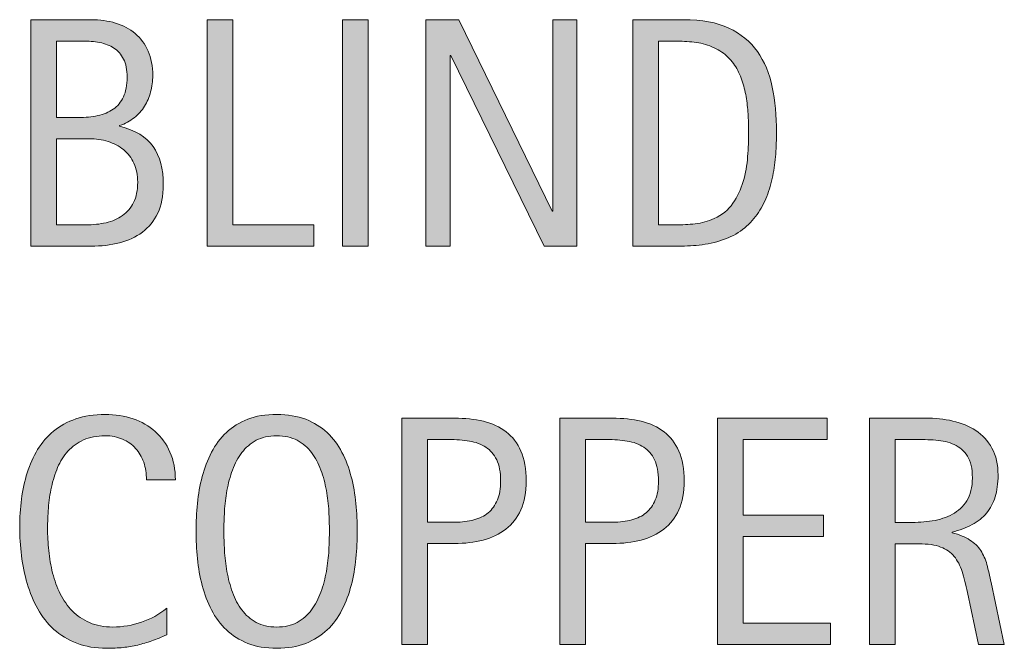
# Model space of a CAD drawing. Units: inches. Extents: x 125 to 667, y 0 to 612.
# Drawn here: x 458 to 480, y 301 to 314 of the extents above; entities that cross this region are included whole.
import ezdxf

# ---------------------------------------------------------------- set-up
doc = ezdxf.new("R2010")
doc.units = ezdxf.units.IN
doc.header["$MEASUREMENT"] = 0
doc.layers.add('CDATEXT', color=7, linetype='Continuous')

# ---------------------------------------------------------------- blocks, each defined once
blk = doc.blocks.new('block 596')
at = {"layer": 'CDATEXT'}
h = blk.add_hatch(color=250, dxfattribs=at)
h.dxf.hatch_style = 2
edge = h.paths.add_edge_path()
edge.add_spline(control_points=[(460.707, 304.265), (460.707, 304.404), (460.687, 304.533), (460.646, 304.652), (460.604, 304.771), (460.544, 304.873), (460.467, 304.959), (460.389, 305.045), (460.293, 305.113), (460.18, 305.162), (460.066, 305.212), (459.938, 305.236), (459.794, 305.236), (459.61, 305.236), (459.452, 305.206), (459.318, 305.145), (459.186, 305.083), (459.071, 305.001), (458.977, 304.897), (458.883, 304.793), (458.807, 304.673), (458.749, 304.536), (458.691, 304.399), (458.646, 304.256), (458.612, 304.104), (458.579, 303.951), (458.558, 303.797), (458.545, 303.641), (458.533, 303.483), (458.527, 303.335), (458.527, 303.193), (458.527, 303.037), (458.536, 302.875), (458.553, 302.707), (458.569, 302.538), (458.598, 302.373), (458.639, 302.212), (458.681, 302.051), (458.736, 301.897), (458.807, 301.754), (458.878, 301.61), (458.966, 301.484), (459.072, 301.376), (459.179, 301.268), (459.306, 301.182), (459.452, 301.118), (459.6, 301.054), (459.771, 301.022), (459.967, 301.022), (460.187, 301.022), (460.397, 301.058), (460.599, 301.128), (460.8, 301.197), (460.986, 301.3), (461.156, 301.436), (461.156, 301.436), (461.156, 300.85), (461.156, 300.85), (461.04, 300.8), (460.931, 300.756), (460.825, 300.719), (460.721, 300.681), (460.616, 300.649), (460.513, 300.625), (460.409, 300.601), (460.302, 300.582), (460.191, 300.57), (460.081, 300.559), (459.961, 300.553), (459.831, 300.553), (459.581, 300.553), (459.36, 300.59), (459.169, 300.664), (458.977, 300.738), (458.81, 300.839), (458.667, 300.968), (458.524, 301.096), (458.406, 301.247), (458.311, 301.422), (458.215, 301.596), (458.138, 301.782), (458.079, 301.979), (458.021, 302.178), (457.978, 302.383), (457.952, 302.595), (457.926, 302.807), (457.913, 303.016), (457.913, 303.223), (457.913, 303.431), (457.926, 303.636), (457.952, 303.84), (457.978, 304.043), (458.021, 304.237), (458.079, 304.421), (458.138, 304.604), (458.215, 304.774), (458.309, 304.931), (458.402, 305.088), (458.52, 305.224), (458.66, 305.339), (458.8, 305.454), (458.964, 305.544), (459.151, 305.609), (459.338, 305.674), (459.553, 305.706), (459.796, 305.706), (460.018, 305.706), (460.222, 305.675), (460.41, 305.611), (460.599, 305.547), (460.762, 305.454), (460.899, 305.33), (461.037, 305.206), (461.146, 305.055), (461.225, 304.876), (461.304, 304.697), (461.343, 304.493), (461.343, 304.265), (461.343, 304.265), (460.707, 304.265), (460.707, 304.265)], knot_values=[0, 0, 0, 0, 1, 1, 1, 2, 2, 2, 3, 3, 3, 4, 4, 4, 5, 5, 5, 6, 6, 6, 7, 7, 7, 8, 8, 8, 9, 9, 9, 10, 10, 10, 11, 11, 11, 12, 12, 12, 13, 13, 13, 14, 14, 14, 15, 15, 15, 16, 16, 16, 17, 17, 17, 18, 18, 18, 19, 19, 19, 20, 20, 20, 21, 21, 21, 22, 22, 22, 23, 23, 23, 24, 24, 24, 25, 25, 25, 26, 26, 26, 27, 27, 27, 28, 28, 28, 29, 29, 29, 30, 30, 30, 31, 31, 31, 32, 32, 32, 33, 33, 33, 34, 34, 34, 35, 35, 35, 36, 36, 36, 37, 37, 37, 38, 38, 38, 39, 39, 39, 40, 40, 40, 40], degree=3, periodic=1)
h = blk.add_hatch(color=250, dxfattribs=at)
h.dxf.hatch_style = 2
edge = h.paths.add_edge_path()
edge.add_spline(control_points=[(465.353, 303.139), (465.353, 302.94), (465.343, 302.739), (465.322, 302.534), (465.303, 302.329), (465.268, 302.132), (465.218, 301.94), (465.169, 301.75), (465.101, 301.57), (465.015, 301.4), (464.929, 301.23), (464.82, 301.084), (464.688, 300.959), (464.557, 300.834), (464.399, 300.735), (464.217, 300.662), (464.034, 300.589), (463.821, 300.553), (463.579, 300.553), (463.334, 300.553), (463.12, 300.589), (462.938, 300.662), (462.756, 300.735), (462.599, 300.834), (462.467, 300.959), (462.335, 301.084), (462.226, 301.23), (462.14, 301.398), (462.054, 301.567), (461.985, 301.746), (461.935, 301.938), (461.884, 302.128), (461.849, 302.326), (461.829, 302.53), (461.809, 302.735), (461.799, 302.938), (461.799, 303.139), (461.799, 303.339), (461.809, 303.541), (461.829, 303.746), (461.849, 303.951), (461.884, 304.147), (461.935, 304.338), (461.985, 304.527), (462.054, 304.705), (462.14, 304.873), (462.226, 305.04), (462.335, 305.186), (462.467, 305.309), (462.599, 305.433), (462.756, 305.529), (462.938, 305.601), (463.12, 305.671), (463.334, 305.706), (463.579, 305.706), (463.821, 305.706), (464.034, 305.67), (464.217, 305.599), (464.399, 305.526), (464.557, 305.429), (464.688, 305.306), (464.82, 305.182), (464.929, 305.036), (465.015, 304.869), (465.101, 304.702), (465.169, 304.523), (465.218, 304.334), (465.268, 304.145), (465.303, 303.947), (465.322, 303.742), (465.343, 303.537), (465.353, 303.336), (465.353, 303.139)], knot_values=[0, 0, 0, 0, 1, 1, 1, 2, 2, 2, 3, 3, 3, 4, 4, 4, 5, 5, 5, 6, 6, 6, 7, 7, 7, 8, 8, 8, 9, 9, 9, 10, 10, 10, 11, 11, 11, 12, 12, 12, 13, 13, 13, 14, 14, 14, 15, 15, 15, 16, 16, 16, 17, 17, 17, 18, 18, 18, 19, 19, 19, 20, 20, 20, 21, 21, 21, 22, 22, 22, 23, 23, 23, 24, 24, 24, 24], degree=3, periodic=1)
edge = h.paths.add_edge_path()
edge.add_spline(control_points=[(464.737, 303.144), (464.737, 303.273), (464.733, 303.415), (464.726, 303.569), (464.717, 303.724), (464.699, 303.878), (464.671, 304.032), (464.643, 304.188), (464.603, 304.337), (464.55, 304.481), (464.498, 304.627), (464.43, 304.755), (464.345, 304.867), (464.26, 304.979), (464.154, 305.068), (464.028, 305.136), (463.902, 305.203), (463.752, 305.236), (463.577, 305.236), (463.402, 305.236), (463.252, 305.203), (463.126, 305.136), (463, 305.068), (462.894, 304.979), (462.808, 304.867), (462.722, 304.755), (462.652, 304.627), (462.601, 304.481), (462.549, 304.337), (462.509, 304.188), (462.48, 304.032), (462.452, 303.878), (462.434, 303.724), (462.426, 303.569), (462.418, 303.415), (462.413, 303.273), (462.413, 303.144), (462.413, 303.012), (462.418, 302.868), (462.426, 302.712), (462.434, 302.557), (462.452, 302.4), (462.48, 302.244), (462.509, 302.087), (462.549, 301.935), (462.601, 301.788), (462.652, 301.641), (462.722, 301.51), (462.808, 301.397), (462.894, 301.284), (463, 301.193), (463.126, 301.125), (463.252, 301.057), (463.402, 301.022), (463.577, 301.022), (463.752, 301.022), (463.902, 301.057), (464.028, 301.125), (464.154, 301.193), (464.26, 301.284), (464.345, 301.398), (464.43, 301.513), (464.498, 301.644), (464.55, 301.791), (464.603, 301.938), (464.643, 302.091), (464.671, 302.249), (464.699, 302.407), (464.717, 302.563), (464.726, 302.718), (464.733, 302.872), (464.737, 303.014), (464.737, 303.144)], knot_values=[0, 0, 0, 0, 1, 1, 1, 2, 2, 2, 3, 3, 3, 4, 4, 4, 5, 5, 5, 6, 6, 6, 7, 7, 7, 8, 8, 8, 9, 9, 9, 10, 10, 10, 11, 11, 11, 12, 12, 12, 13, 13, 13, 14, 14, 14, 15, 15, 15, 16, 16, 16, 17, 17, 17, 18, 18, 18, 19, 19, 19, 20, 20, 20, 21, 21, 21, 22, 22, 22, 23, 23, 23, 24, 24, 24, 24], degree=3, periodic=1)
h = blk.add_hatch(color=250, dxfattribs=at)
h.dxf.hatch_style = 2
edge = h.paths.add_edge_path()
edge.add_spline(control_points=[(469.075, 304.244), (469.075, 303.994), (469.036, 303.781), (468.957, 303.606), (468.878, 303.431), (468.769, 303.288), (468.628, 303.179), (468.488, 303.069), (468.321, 302.989), (468.127, 302.938), (467.933, 302.888), (467.721, 302.862), (467.493, 302.862), (467.493, 302.862), (466.899, 302.862), (466.899, 302.862), (466.899, 302.862), (466.899, 300.634), (466.899, 300.634), (466.899, 300.634), (466.334, 300.634), (466.334, 300.634), (466.334, 300.634), (466.334, 305.625), (466.334, 305.625), (466.334, 305.625), (467.493, 305.625), (467.493, 305.625), (467.724, 305.625), (467.937, 305.602), (468.13, 305.555), (468.324, 305.507), (468.492, 305.431), (468.632, 305.323), (468.772, 305.216), (468.881, 305.074), (468.959, 304.897), (469.036, 304.721), (469.075, 304.503), (469.075, 304.244)], knot_values=[0, 0, 0, 0, 1, 1, 1, 2, 2, 2, 3, 3, 3, 4, 4, 4, 5, 5, 5, 6, 6, 6, 7, 7, 7, 8, 8, 8, 9, 9, 9, 10, 10, 10, 11, 11, 11, 12, 12, 12, 13, 13, 13, 13], degree=3, periodic=1)
edge = h.paths.add_edge_path()
edge.add_spline(control_points=[(468.51, 304.237), (468.51, 304.43), (468.481, 304.587), (468.424, 304.707), (468.366, 304.827), (468.286, 304.92), (468.184, 304.985), (468.082, 305.052), (467.961, 305.097), (467.822, 305.12), (467.685, 305.144), (467.532, 305.155), (467.368, 305.155), (467.368, 305.155), (466.899, 305.155), (466.899, 305.155), (466.899, 305.155), (466.899, 303.333), (466.899, 303.333), (466.899, 303.333), (467.506, 303.333), (467.506, 303.333), (467.658, 303.333), (467.797, 303.349), (467.922, 303.382), (468.046, 303.415), (468.151, 303.468), (468.238, 303.541), (468.325, 303.614), (468.393, 303.708), (468.439, 303.822), (468.486, 303.936), (468.51, 304.074), (468.51, 304.237)], knot_values=[0, 0, 0, 0, 1, 1, 1, 2, 2, 2, 3, 3, 3, 4, 4, 4, 5, 5, 5, 6, 6, 6, 7, 7, 7, 8, 8, 8, 9, 9, 9, 10, 10, 10, 11, 11, 11, 11], degree=3, periodic=1)
h = blk.add_hatch(color=250, dxfattribs=at)
h.dxf.hatch_style = 2
edge = h.paths.add_edge_path()
edge.add_spline(control_points=[(472.555, 304.244), (472.555, 303.994), (472.516, 303.781), (472.437, 303.606), (472.357, 303.431), (472.248, 303.288), (472.107, 303.179), (471.968, 303.069), (471.801, 302.989), (471.606, 302.938), (471.412, 302.888), (471.2, 302.862), (470.973, 302.862), (470.973, 302.862), (470.379, 302.862), (470.379, 302.862), (470.379, 302.862), (470.379, 300.634), (470.379, 300.634), (470.379, 300.634), (469.813, 300.634), (469.813, 300.634), (469.813, 300.634), (469.813, 305.625), (469.813, 305.625), (469.813, 305.625), (470.973, 305.625), (470.973, 305.625), (471.203, 305.625), (471.416, 305.602), (471.609, 305.555), (471.804, 305.507), (471.972, 305.431), (472.111, 305.323), (472.252, 305.216), (472.36, 305.074), (472.438, 304.897), (472.516, 304.721), (472.555, 304.503), (472.555, 304.244)], knot_values=[0, 0, 0, 0, 1, 1, 1, 2, 2, 2, 3, 3, 3, 4, 4, 4, 5, 5, 5, 6, 6, 6, 7, 7, 7, 8, 8, 8, 9, 9, 9, 10, 10, 10, 11, 11, 11, 12, 12, 12, 13, 13, 13, 13], degree=3, periodic=1)
edge = h.paths.add_edge_path()
edge.add_spline(control_points=[(471.989, 304.237), (471.989, 304.43), (471.961, 304.587), (471.903, 304.707), (471.846, 304.827), (471.766, 304.92), (471.663, 304.985), (471.562, 305.052), (471.44, 305.097), (471.302, 305.12), (471.164, 305.144), (471.012, 305.155), (470.848, 305.155), (470.848, 305.155), (470.379, 305.155), (470.379, 305.155), (470.379, 305.155), (470.379, 303.333), (470.379, 303.333), (470.379, 303.333), (470.985, 303.333), (470.985, 303.333), (471.138, 303.333), (471.276, 303.349), (471.401, 303.382), (471.525, 303.415), (471.631, 303.468), (471.718, 303.541), (471.805, 303.614), (471.872, 303.708), (471.919, 303.822), (471.966, 303.936), (471.989, 304.074), (471.989, 304.237)], knot_values=[0, 0, 0, 0, 1, 1, 1, 2, 2, 2, 3, 3, 3, 4, 4, 4, 5, 5, 5, 6, 6, 6, 7, 7, 7, 8, 8, 8, 9, 9, 9, 10, 10, 10, 11, 11, 11, 11], degree=3, periodic=1)
h = blk.add_hatch(color=250, dxfattribs=at)
h.dxf.hatch_style = 2
h.paths.add_polyline_path([(473.293, 300.634), (473.293, 305.625), (475.709, 305.625), (475.709, 305.155), (473.858, 305.155), (473.858, 303.484), (475.624, 303.484), (475.624, 303.015), (473.858, 303.015), (473.858, 301.104), (475.776, 301.104), (475.776, 300.634)])
h = blk.add_hatch(color=250, dxfattribs=at)
h.dxf.hatch_style = 2
edge = h.paths.add_edge_path()
edge.add_spline(control_points=[(479.044, 300.634), (479.044, 300.634), (478.797, 301.785), (478.797, 301.785), (478.761, 301.957), (478.723, 302.109), (478.68, 302.243), (478.638, 302.376), (478.579, 302.487), (478.503, 302.578), (478.428, 302.669), (478.329, 302.738), (478.207, 302.785), (478.084, 302.832), (477.924, 302.855), (477.727, 302.855), (477.727, 302.855), (477.207, 302.855), (477.207, 302.855), (477.207, 302.855), (477.207, 300.634), (477.207, 300.634), (477.207, 300.634), (476.642, 300.634), (476.642, 300.634), (476.642, 300.634), (476.642, 305.625), (476.642, 305.625), (476.642, 305.625), (477.878, 305.625), (477.878, 305.625), (478.083, 305.625), (478.281, 305.604), (478.474, 305.562), (478.665, 305.52), (478.835, 305.449), (478.982, 305.352), (479.129, 305.254), (479.247, 305.124), (479.337, 304.963), (479.427, 304.802), (479.472, 304.603), (479.472, 304.367), (479.472, 304.187), (479.45, 304.026), (479.407, 303.889), (479.365, 303.751), (479.302, 303.632), (479.217, 303.532), (479.132, 303.432), (479.026, 303.348), (478.9, 303.279), (478.774, 303.211), (478.627, 303.156), (478.457, 303.113), (478.457, 303.113), (478.457, 303.1), (478.457, 303.1), (478.622, 303.057), (478.754, 303.004), (478.853, 302.938), (478.952, 302.874), (479.031, 302.797), (479.09, 302.707), (479.148, 302.618), (479.194, 302.515), (479.226, 302.398), (479.258, 302.281), (479.289, 302.149), (479.319, 302.001), (479.319, 302.001), (479.609, 300.634), (479.609, 300.634), (479.609, 300.634), (479.044, 300.634), (479.044, 300.634)], knot_values=[0, 0, 0, 0, 1, 1, 1, 2, 2, 2, 3, 3, 3, 4, 4, 4, 5, 5, 5, 6, 6, 6, 7, 7, 7, 8, 8, 8, 9, 9, 9, 10, 10, 10, 11, 11, 11, 12, 12, 12, 13, 13, 13, 14, 14, 14, 15, 15, 15, 16, 16, 16, 17, 17, 17, 18, 18, 18, 19, 19, 19, 20, 20, 20, 21, 21, 21, 22, 22, 22, 23, 23, 23, 24, 24, 24, 25, 25, 25, 25], degree=3, periodic=1)
edge = h.paths.add_edge_path()
edge.add_spline(control_points=[(478.906, 304.308), (478.906, 304.515), (478.869, 304.676), (478.797, 304.79), (478.724, 304.904), (478.627, 304.988), (478.507, 305.042), (478.387, 305.097), (478.25, 305.129), (478.097, 305.14), (477.944, 305.15), (477.787, 305.155), (477.627, 305.155), (477.627, 305.155), (477.207, 305.155), (477.207, 305.155), (477.207, 305.155), (477.207, 303.325), (477.207, 303.325), (477.207, 303.325), (477.518, 303.325), (477.518, 303.325), (477.688, 303.325), (477.855, 303.338), (478.021, 303.362), (478.188, 303.388), (478.336, 303.435), (478.466, 303.506), (478.597, 303.576), (478.703, 303.676), (478.784, 303.804), (478.865, 303.933), (478.906, 304.101), (478.906, 304.308)], knot_values=[0, 0, 0, 0, 1, 1, 1, 2, 2, 2, 3, 3, 3, 4, 4, 4, 5, 5, 5, 6, 6, 6, 7, 7, 7, 8, 8, 8, 9, 9, 9, 10, 10, 10, 11, 11, 11, 11], degree=3, periodic=1)
at = {"layer": 'CDATEXT', "lineweight": 0}
blk.add_lwpolyline([(473.293, 300.634), (473.293, 305.625), (475.709, 305.625), (475.709, 305.155), (473.858, 305.155), (473.858, 303.484), (475.624, 303.484), (475.624, 303.015), (473.858, 303.015), (473.858, 301.104), (475.776, 301.104), (475.776, 300.634), (473.293, 300.634)], dxfattribs=at)
for points, knots in [([(460.707, 304.265), (460.707, 304.404), (460.687, 304.533), (460.646, 304.652), (460.604, 304.771), (460.544, 304.873), (460.467, 304.959), (460.389, 305.045), (460.293, 305.113), (460.18, 305.162), (460.066, 305.212), (459.938, 305.236), (459.794, 305.236), (459.61, 305.236), (459.452, 305.206), (459.318, 305.145), (459.186, 305.083), (459.071, 305.001), (458.977, 304.897), (458.883, 304.793), (458.807, 304.673), (458.749, 304.536), (458.691, 304.399), (458.646, 304.256), (458.612, 304.104), (458.579, 303.951), (458.558, 303.797), (458.545, 303.641), (458.533, 303.483), (458.527, 303.335), (458.527, 303.193), (458.527, 303.037), (458.536, 302.875), (458.553, 302.707), (458.569, 302.538), (458.598, 302.373), (458.639, 302.212), (458.681, 302.051), (458.736, 301.897), (458.807, 301.754), (458.878, 301.61), (458.966, 301.484), (459.072, 301.376), (459.179, 301.268), (459.306, 301.182), (459.452, 301.118), (459.6, 301.054), (459.771, 301.022), (459.967, 301.022), (460.187, 301.022), (460.397, 301.058), (460.599, 301.128), (460.8, 301.197), (460.986, 301.3), (461.156, 301.436), (461.156, 301.436), (461.156, 300.85), (461.156, 300.85), (461.04, 300.8), (460.931, 300.756), (460.825, 300.719), (460.721, 300.681), (460.616, 300.649), (460.513, 300.625), (460.409, 300.601), (460.302, 300.582), (460.191, 300.57), (460.081, 300.559), (459.961, 300.553), (459.831, 300.553), (459.581, 300.553), (459.36, 300.59), (459.169, 300.664), (458.977, 300.738), (458.81, 300.839), (458.667, 300.968), (458.524, 301.096), (458.406, 301.247), (458.311, 301.422), (458.215, 301.596), (458.138, 301.782), (458.079, 301.979), (458.021, 302.178), (457.978, 302.383), (457.952, 302.595), (457.926, 302.807), (457.913, 303.016), (457.913, 303.223), (457.913, 303.431), (457.926, 303.636), (457.952, 303.84), (457.978, 304.043), (458.021, 304.237), (458.079, 304.421), (458.138, 304.604), (458.215, 304.774), (458.309, 304.931), (458.402, 305.088), (458.52, 305.224), (458.66, 305.339), (458.8, 305.454), (458.964, 305.544), (459.151, 305.609), (459.338, 305.674), (459.553, 305.706), (459.796, 305.706), (460.018, 305.706), (460.222, 305.675), (460.41, 305.611), (460.599, 305.547), (460.762, 305.454), (460.899, 305.33), (461.037, 305.206), (461.146, 305.055), (461.225, 304.876), (461.304, 304.697), (461.343, 304.493), (461.343, 304.265), (461.343, 304.265), (460.707, 304.265), (460.707, 304.265)], [0, 0, 0, 0, 1, 1, 1, 2, 2, 2, 3, 3, 3, 4, 4, 4, 5, 5, 5, 6, 6, 6, 7, 7, 7, 8, 8, 8, 9, 9, 9, 10, 10, 10, 11, 11, 11, 12, 12, 12, 13, 13, 13, 14, 14, 14, 15, 15, 15, 16, 16, 16, 17, 17, 17, 18, 18, 18, 19, 19, 19, 20, 20, 20, 21, 21, 21, 22, 22, 22, 23, 23, 23, 24, 24, 24, 25, 25, 25, 26, 26, 26, 27, 27, 27, 28, 28, 28, 29, 29, 29, 30, 30, 30, 31, 31, 31, 32, 32, 32, 33, 33, 33, 34, 34, 34, 35, 35, 35, 36, 36, 36, 37, 37, 37, 38, 38, 38, 39, 39, 39, 40, 40, 40, 40]), ([(465.353, 303.139), (465.353, 302.94), (465.343, 302.739), (465.322, 302.534), (465.303, 302.329), (465.268, 302.132), (465.218, 301.94), (465.169, 301.75), (465.101, 301.57), (465.015, 301.4), (464.929, 301.23), (464.82, 301.084), (464.688, 300.959), (464.557, 300.834), (464.399, 300.735), (464.217, 300.662), (464.034, 300.589), (463.821, 300.553), (463.579, 300.553), (463.334, 300.553), (463.12, 300.589), (462.938, 300.662), (462.756, 300.735), (462.599, 300.834), (462.467, 300.959), (462.335, 301.084), (462.226, 301.23), (462.14, 301.398), (462.054, 301.567), (461.985, 301.746), (461.935, 301.938), (461.884, 302.128), (461.849, 302.326), (461.829, 302.53), (461.809, 302.735), (461.799, 302.938), (461.799, 303.139), (461.799, 303.339), (461.809, 303.541), (461.829, 303.746), (461.849, 303.951), (461.884, 304.147), (461.935, 304.338), (461.985, 304.527), (462.054, 304.705), (462.14, 304.873), (462.226, 305.04), (462.335, 305.186), (462.467, 305.309), (462.599, 305.433), (462.756, 305.529), (462.938, 305.601), (463.12, 305.671), (463.334, 305.706), (463.579, 305.706), (463.821, 305.706), (464.034, 305.67), (464.217, 305.599), (464.399, 305.526), (464.557, 305.429), (464.688, 305.306), (464.82, 305.182), (464.929, 305.036), (465.015, 304.869), (465.101, 304.702), (465.169, 304.523), (465.218, 304.334), (465.268, 304.145), (465.303, 303.947), (465.322, 303.742), (465.343, 303.537), (465.353, 303.336), (465.353, 303.139)], [0, 0, 0, 0, 1, 1, 1, 2, 2, 2, 3, 3, 3, 4, 4, 4, 5, 5, 5, 6, 6, 6, 7, 7, 7, 8, 8, 8, 9, 9, 9, 10, 10, 10, 11, 11, 11, 12, 12, 12, 13, 13, 13, 14, 14, 14, 15, 15, 15, 16, 16, 16, 17, 17, 17, 18, 18, 18, 19, 19, 19, 20, 20, 20, 21, 21, 21, 22, 22, 22, 23, 23, 23, 24, 24, 24, 24]), ([(469.075, 304.244), (469.075, 303.994), (469.036, 303.781), (468.957, 303.606), (468.878, 303.431), (468.769, 303.288), (468.628, 303.179), (468.488, 303.069), (468.321, 302.989), (468.127, 302.938), (467.933, 302.888), (467.721, 302.862), (467.493, 302.862), (467.493, 302.862), (466.899, 302.862), (466.899, 302.862), (466.899, 302.862), (466.899, 300.634), (466.899, 300.634), (466.899, 300.634), (466.334, 300.634), (466.334, 300.634), (466.334, 300.634), (466.334, 305.625), (466.334, 305.625), (466.334, 305.625), (467.493, 305.625), (467.493, 305.625), (467.724, 305.625), (467.937, 305.602), (468.13, 305.555), (468.324, 305.507), (468.492, 305.431), (468.632, 305.323), (468.772, 305.216), (468.881, 305.074), (468.959, 304.897), (469.036, 304.721), (469.075, 304.503), (469.075, 304.244)], [0, 0, 0, 0, 1, 1, 1, 2, 2, 2, 3, 3, 3, 4, 4, 4, 5, 5, 5, 6, 6, 6, 7, 7, 7, 8, 8, 8, 9, 9, 9, 10, 10, 10, 11, 11, 11, 12, 12, 12, 13, 13, 13, 13]), ([(472.555, 304.244), (472.555, 303.994), (472.516, 303.781), (472.437, 303.606), (472.357, 303.431), (472.248, 303.288), (472.107, 303.179), (471.968, 303.069), (471.801, 302.989), (471.606, 302.938), (471.412, 302.888), (471.2, 302.862), (470.973, 302.862), (470.973, 302.862), (470.379, 302.862), (470.379, 302.862), (470.379, 302.862), (470.379, 300.634), (470.379, 300.634), (470.379, 300.634), (469.813, 300.634), (469.813, 300.634), (469.813, 300.634), (469.813, 305.625), (469.813, 305.625), (469.813, 305.625), (470.973, 305.625), (470.973, 305.625), (471.203, 305.625), (471.416, 305.602), (471.609, 305.555), (471.804, 305.507), (471.972, 305.431), (472.111, 305.323), (472.252, 305.216), (472.36, 305.074), (472.438, 304.897), (472.516, 304.721), (472.555, 304.503), (472.555, 304.244)], [0, 0, 0, 0, 1, 1, 1, 2, 2, 2, 3, 3, 3, 4, 4, 4, 5, 5, 5, 6, 6, 6, 7, 7, 7, 8, 8, 8, 9, 9, 9, 10, 10, 10, 11, 11, 11, 12, 12, 12, 13, 13, 13, 13]), ([(479.044, 300.634), (479.044, 300.634), (478.797, 301.785), (478.797, 301.785), (478.761, 301.957), (478.723, 302.109), (478.68, 302.243), (478.638, 302.376), (478.579, 302.487), (478.503, 302.578), (478.428, 302.669), (478.329, 302.738), (478.207, 302.785), (478.084, 302.832), (477.924, 302.855), (477.727, 302.855), (477.727, 302.855), (477.207, 302.855), (477.207, 302.855), (477.207, 302.855), (477.207, 300.634), (477.207, 300.634), (477.207, 300.634), (476.642, 300.634), (476.642, 300.634), (476.642, 300.634), (476.642, 305.625), (476.642, 305.625), (476.642, 305.625), (477.878, 305.625), (477.878, 305.625), (478.083, 305.625), (478.281, 305.604), (478.474, 305.562), (478.665, 305.52), (478.835, 305.449), (478.982, 305.352), (479.129, 305.254), (479.247, 305.124), (479.337, 304.963), (479.427, 304.802), (479.472, 304.603), (479.472, 304.367), (479.472, 304.187), (479.45, 304.026), (479.407, 303.889), (479.365, 303.751), (479.302, 303.632), (479.217, 303.532), (479.132, 303.432), (479.026, 303.348), (478.9, 303.279), (478.774, 303.211), (478.627, 303.156), (478.457, 303.113), (478.457, 303.113), (478.457, 303.1), (478.457, 303.1), (478.622, 303.057), (478.754, 303.004), (478.853, 302.938), (478.952, 302.874), (479.031, 302.797), (479.09, 302.707), (479.148, 302.618), (479.194, 302.515), (479.226, 302.398), (479.258, 302.281), (479.289, 302.149), (479.319, 302.001), (479.319, 302.001), (479.609, 300.634), (479.609, 300.634), (479.609, 300.634), (479.044, 300.634), (479.044, 300.634)], [0, 0, 0, 0, 1, 1, 1, 2, 2, 2, 3, 3, 3, 4, 4, 4, 5, 5, 5, 6, 6, 6, 7, 7, 7, 8, 8, 8, 9, 9, 9, 10, 10, 10, 11, 11, 11, 12, 12, 12, 13, 13, 13, 14, 14, 14, 15, 15, 15, 16, 16, 16, 17, 17, 17, 18, 18, 18, 19, 19, 19, 20, 20, 20, 21, 21, 21, 22, 22, 22, 23, 23, 23, 24, 24, 24, 25, 25, 25, 25]), ([(464.737, 303.144), (464.737, 303.273), (464.733, 303.415), (464.726, 303.569), (464.717, 303.724), (464.699, 303.878), (464.671, 304.032), (464.643, 304.188), (464.603, 304.337), (464.55, 304.481), (464.498, 304.627), (464.43, 304.755), (464.345, 304.867), (464.26, 304.979), (464.154, 305.068), (464.028, 305.136), (463.902, 305.203), (463.752, 305.236), (463.577, 305.236), (463.402, 305.236), (463.252, 305.203), (463.126, 305.136), (463, 305.068), (462.894, 304.979), (462.808, 304.867), (462.722, 304.755), (462.652, 304.627), (462.601, 304.481), (462.549, 304.337), (462.509, 304.188), (462.48, 304.032), (462.452, 303.878), (462.434, 303.724), (462.426, 303.569), (462.418, 303.415), (462.413, 303.273), (462.413, 303.144), (462.413, 303.012), (462.418, 302.868), (462.426, 302.712), (462.434, 302.557), (462.452, 302.4), (462.48, 302.244), (462.509, 302.087), (462.549, 301.935), (462.601, 301.788), (462.652, 301.641), (462.722, 301.51), (462.808, 301.397), (462.894, 301.284), (463, 301.193), (463.126, 301.125), (463.252, 301.057), (463.402, 301.022), (463.577, 301.022), (463.752, 301.022), (463.902, 301.057), (464.028, 301.125), (464.154, 301.193), (464.26, 301.284), (464.345, 301.398), (464.43, 301.513), (464.498, 301.644), (464.55, 301.791), (464.603, 301.938), (464.643, 302.091), (464.671, 302.249), (464.699, 302.407), (464.717, 302.563), (464.726, 302.718), (464.733, 302.872), (464.737, 303.014), (464.737, 303.144)], [0, 0, 0, 0, 1, 1, 1, 2, 2, 2, 3, 3, 3, 4, 4, 4, 5, 5, 5, 6, 6, 6, 7, 7, 7, 8, 8, 8, 9, 9, 9, 10, 10, 10, 11, 11, 11, 12, 12, 12, 13, 13, 13, 14, 14, 14, 15, 15, 15, 16, 16, 16, 17, 17, 17, 18, 18, 18, 19, 19, 19, 20, 20, 20, 21, 21, 21, 22, 22, 22, 23, 23, 23, 24, 24, 24, 24]), ([(468.51, 304.237), (468.51, 304.43), (468.481, 304.587), (468.424, 304.707), (468.366, 304.827), (468.286, 304.92), (468.184, 304.985), (468.082, 305.052), (467.961, 305.097), (467.822, 305.12), (467.685, 305.144), (467.532, 305.155), (467.368, 305.155), (467.368, 305.155), (466.899, 305.155), (466.899, 305.155), (466.899, 305.155), (466.899, 303.333), (466.899, 303.333), (466.899, 303.333), (467.506, 303.333), (467.506, 303.333), (467.658, 303.333), (467.797, 303.349), (467.922, 303.382), (468.046, 303.415), (468.151, 303.468), (468.238, 303.541), (468.325, 303.614), (468.393, 303.708), (468.439, 303.822), (468.486, 303.936), (468.51, 304.074), (468.51, 304.237)], [0, 0, 0, 0, 1, 1, 1, 2, 2, 2, 3, 3, 3, 4, 4, 4, 5, 5, 5, 6, 6, 6, 7, 7, 7, 8, 8, 8, 9, 9, 9, 10, 10, 10, 11, 11, 11, 11]), ([(471.989, 304.237), (471.989, 304.43), (471.961, 304.587), (471.903, 304.707), (471.846, 304.827), (471.766, 304.92), (471.663, 304.985), (471.562, 305.052), (471.44, 305.097), (471.302, 305.12), (471.164, 305.144), (471.012, 305.155), (470.848, 305.155), (470.848, 305.155), (470.379, 305.155), (470.379, 305.155), (470.379, 305.155), (470.379, 303.333), (470.379, 303.333), (470.379, 303.333), (470.985, 303.333), (470.985, 303.333), (471.138, 303.333), (471.276, 303.349), (471.401, 303.382), (471.525, 303.415), (471.631, 303.468), (471.718, 303.541), (471.805, 303.614), (471.872, 303.708), (471.919, 303.822), (471.966, 303.936), (471.989, 304.074), (471.989, 304.237)], [0, 0, 0, 0, 1, 1, 1, 2, 2, 2, 3, 3, 3, 4, 4, 4, 5, 5, 5, 6, 6, 6, 7, 7, 7, 8, 8, 8, 9, 9, 9, 10, 10, 10, 11, 11, 11, 11]), ([(478.906, 304.308), (478.906, 304.515), (478.869, 304.676), (478.797, 304.79), (478.724, 304.904), (478.627, 304.988), (478.507, 305.042), (478.387, 305.097), (478.25, 305.129), (478.097, 305.14), (477.944, 305.15), (477.787, 305.155), (477.627, 305.155), (477.627, 305.155), (477.207, 305.155), (477.207, 305.155), (477.207, 305.155), (477.207, 303.325), (477.207, 303.325), (477.207, 303.325), (477.518, 303.325), (477.518, 303.325), (477.688, 303.325), (477.855, 303.338), (478.021, 303.362), (478.188, 303.388), (478.336, 303.435), (478.466, 303.506), (478.597, 303.576), (478.703, 303.676), (478.784, 303.804), (478.865, 303.933), (478.906, 304.101), (478.906, 304.308)], [0, 0, 0, 0, 1, 1, 1, 2, 2, 2, 3, 3, 3, 4, 4, 4, 5, 5, 5, 6, 6, 6, 7, 7, 7, 8, 8, 8, 9, 9, 9, 10, 10, 10, 11, 11, 11, 11])]:
    blk.add_open_spline(points, degree=3, knots=knots, dxfattribs=at)
blk = doc.blocks.new('block 595')
at = {"layer": 'CDATEXT'}
blk.add_blockref('block 596', (0, 0), dxfattribs=at)
blk = doc.blocks.new('block 608')
at = {"layer": 'CDATEXT'}
h = blk.add_hatch(color=250, dxfattribs=at)
h.dxf.hatch_style = 2
edge = h.paths.add_edge_path()
edge.add_spline(control_points=[(461.078, 310.767), (461.078, 310.52), (461.037, 310.311), (460.954, 310.14), (460.872, 309.969), (460.759, 309.831), (460.616, 309.722), (460.474, 309.614), (460.306, 309.536), (460.11, 309.487), (459.916, 309.439), (459.708, 309.415), (459.486, 309.415), (459.486, 309.415), (458.16, 309.415), (458.16, 309.415), (458.16, 309.415), (458.16, 314.406), (458.16, 314.406), (458.16, 314.406), (459.485, 314.406), (459.485, 314.406), (459.681, 314.406), (459.861, 314.38), (460.027, 314.33), (460.193, 314.279), (460.337, 314.203), (460.458, 314.1), (460.579, 313.998), (460.674, 313.87), (460.742, 313.715), (460.811, 313.561), (460.845, 313.381), (460.845, 313.176), (460.845, 313.049), (460.83, 312.928), (460.799, 312.813), (460.769, 312.698), (460.724, 312.592), (460.663, 312.497), (460.604, 312.401), (460.528, 312.317), (460.437, 312.244), (460.345, 312.171), (460.238, 312.114), (460.116, 312.071), (460.116, 312.071), (460.116, 312.057), (460.116, 312.057), (460.458, 311.972), (460.704, 311.823), (460.854, 311.61), (461.003, 311.397), (461.078, 311.116), (461.078, 310.767)], knot_values=[0, 0, 0, 0, 1, 1, 1, 2, 2, 2, 3, 3, 3, 4, 4, 4, 5, 5, 5, 6, 6, 6, 7, 7, 7, 8, 8, 8, 9, 9, 9, 10, 10, 10, 11, 11, 11, 12, 12, 12, 13, 13, 13, 14, 14, 14, 15, 15, 15, 16, 16, 16, 17, 17, 17, 18, 18, 18, 18], degree=3, periodic=1)
edge = h.paths.add_edge_path()
edge.add_spline(control_points=[(460.279, 313.141), (460.279, 313.301), (460.254, 313.433), (460.202, 313.537), (460.15, 313.64), (460.079, 313.722), (459.99, 313.781), (459.9, 313.839), (459.796, 313.88), (459.676, 313.903), (459.556, 313.925), (459.427, 313.936), (459.291, 313.936), (459.291, 313.936), (458.726, 313.936), (458.726, 313.936), (458.726, 313.936), (458.726, 312.251), (458.726, 312.251), (458.726, 312.251), (459.209, 312.251), (459.209, 312.251), (459.36, 312.251), (459.501, 312.264), (459.632, 312.292), (459.763, 312.319), (459.876, 312.366), (459.973, 312.433), (460.069, 312.5), (460.145, 312.59), (460.198, 312.705), (460.253, 312.819), (460.279, 312.964), (460.279, 313.141)], knot_values=[0, 0, 0, 0, 1, 1, 1, 2, 2, 2, 3, 3, 3, 4, 4, 4, 5, 5, 5, 6, 6, 6, 7, 7, 7, 8, 8, 8, 9, 9, 9, 10, 10, 10, 11, 11, 11, 11], degree=3, periodic=1)
edge = h.paths.add_edge_path()
edge.add_spline(control_points=[(460.513, 310.824), (460.513, 310.982), (460.485, 311.121), (460.43, 311.241), (460.374, 311.361), (460.298, 311.461), (460.2, 311.542), (460.103, 311.621), (459.989, 311.681), (459.859, 311.721), (459.729, 311.761), (459.591, 311.782), (459.442, 311.782), (459.442, 311.782), (458.726, 311.782), (458.726, 311.782), (458.726, 311.782), (458.726, 309.884), (458.726, 309.884), (458.726, 309.884), (459.375, 309.884), (459.375, 309.884), (459.531, 309.884), (459.678, 309.9), (459.815, 309.932), (459.953, 309.963), (460.073, 310.016), (460.178, 310.089), (460.281, 310.163), (460.362, 310.259), (460.423, 310.378), (460.482, 310.499), (460.513, 310.647), (460.513, 310.824)], knot_values=[0, 0, 0, 0, 1, 1, 1, 2, 2, 2, 3, 3, 3, 4, 4, 4, 5, 5, 5, 6, 6, 6, 7, 7, 7, 8, 8, 8, 9, 9, 9, 10, 10, 10, 11, 11, 11, 11], degree=3, periodic=1)
h = blk.add_hatch(color=250, dxfattribs=at)
h.dxf.hatch_style = 2
h.paths.add_polyline_path([(462.046, 309.415), (462.046, 314.406), (462.611, 314.406), (462.611, 309.884), (464.398, 309.884), (464.398, 309.415)])
h = blk.add_hatch(color=250, dxfattribs=at)
h.dxf.hatch_style = 2
h.paths.add_polyline_path([(465.027, 309.415), (465.027, 314.406), (465.593, 314.406), (465.593, 309.415)])
h = blk.add_hatch(color=250, dxfattribs=at)
h.dxf.hatch_style = 2
h.paths.add_polyline_path([(469.468, 309.415), (467.415, 313.618), (467.4, 313.618), (467.4, 309.415), (466.864, 309.415), (466.864, 314.406), (467.588, 314.406), (469.644, 310.188), (469.658, 310.188), (469.658, 314.406), (470.191, 314.406), (470.191, 309.415)])
h = blk.add_hatch(color=250, dxfattribs=at)
h.dxf.hatch_style = 2
edge = h.paths.add_edge_path()
edge.add_spline(control_points=[(474.59, 311.926), (474.59, 311.768), (474.584, 311.608), (474.572, 311.444), (474.561, 311.28), (474.538, 311.12), (474.507, 310.963), (474.475, 310.807), (474.432, 310.656), (474.376, 310.511), (474.32, 310.367), (474.249, 310.233), (474.16, 310.111), (474.072, 309.988), (473.966, 309.878), (473.843, 309.782), (473.719, 309.685), (473.572, 309.609), (473.402, 309.552), (473.235, 309.494), (473.064, 309.456), (472.889, 309.439), (472.713, 309.422), (472.537, 309.415), (472.36, 309.415), (472.36, 309.415), (471.421, 309.415), (471.421, 309.415), (471.421, 309.415), (471.421, 314.406), (471.421, 314.406), (471.421, 314.406), (472.544, 314.406), (472.544, 314.406), (472.944, 314.406), (473.276, 314.344), (473.54, 314.22), (473.804, 314.097), (474.014, 313.925), (474.169, 313.705), (474.324, 313.485), (474.434, 313.223), (474.496, 312.92), (474.559, 312.618), (474.59, 312.287), (474.59, 311.926)], knot_values=[0, 0, 0, 0, 1, 1, 1, 2, 2, 2, 3, 3, 3, 4, 4, 4, 5, 5, 5, 6, 6, 6, 7, 7, 7, 8, 8, 8, 9, 9, 9, 10, 10, 10, 11, 11, 11, 12, 12, 12, 13, 13, 13, 14, 14, 14, 15, 15, 15, 15], degree=3, periodic=1)
edge = h.paths.add_edge_path()
edge.add_spline(control_points=[(473.975, 311.919), (473.975, 312.035), (473.972, 312.156), (473.966, 312.283), (473.96, 312.41), (473.947, 312.537), (473.928, 312.663), (473.907, 312.789), (473.878, 312.912), (473.841, 313.032), (473.803, 313.152), (473.753, 313.263), (473.69, 313.366), (473.628, 313.468), (473.55, 313.559), (473.456, 313.637), (473.361, 313.716), (473.25, 313.78), (473.12, 313.827), (472.993, 313.874), (472.86, 313.904), (472.721, 313.917), (472.582, 313.929), (472.443, 313.936), (472.304, 313.936), (472.304, 313.936), (471.986, 313.936), (471.986, 313.936), (471.986, 313.936), (471.986, 309.884), (471.986, 309.884), (471.986, 309.884), (472.368, 309.884), (472.368, 309.884), (472.509, 309.884), (472.652, 309.893), (472.799, 309.909), (472.944, 309.925), (473.084, 309.963), (473.216, 310.022), (473.39, 310.102), (473.527, 310.214), (473.629, 310.36), (473.73, 310.504), (473.806, 310.665), (473.856, 310.841), (473.907, 311.018), (473.939, 311.201), (473.954, 311.389), (473.968, 311.578), (473.975, 311.754), (473.975, 311.919)], knot_values=[0, 0, 0, 0, 1, 1, 1, 2, 2, 2, 3, 3, 3, 4, 4, 4, 5, 5, 5, 6, 6, 6, 7, 7, 7, 8, 8, 8, 9, 9, 9, 10, 10, 10, 11, 11, 11, 12, 12, 12, 13, 13, 13, 14, 14, 14, 15, 15, 15, 16, 16, 16, 17, 17, 17, 17], degree=3, periodic=1)
at = {"layer": 'CDATEXT', "lineweight": 0}
for points in [[(462.046, 309.415), (462.046, 314.406), (462.611, 314.406), (462.611, 309.884), (464.398, 309.884), (464.398, 309.415), (462.046, 309.415)], [(465.027, 309.415), (465.027, 314.406), (465.593, 314.406), (465.593, 309.415), (465.027, 309.415)], [(469.468, 309.415), (467.415, 313.618), (467.4, 313.618), (467.4, 309.415), (466.864, 309.415), (466.864, 314.406), (467.588, 314.406), (469.644, 310.188), (469.658, 310.188), (469.658, 314.406), (470.191, 314.406), (470.191, 309.415), (469.468, 309.415)]]:
    blk.add_lwpolyline(points, dxfattribs=at)
for points, knots in [([(461.078, 310.767), (461.078, 310.52), (461.037, 310.311), (460.954, 310.14), (460.872, 309.969), (460.759, 309.831), (460.616, 309.722), (460.474, 309.614), (460.306, 309.536), (460.11, 309.487), (459.916, 309.439), (459.708, 309.415), (459.486, 309.415), (459.486, 309.415), (458.16, 309.415), (458.16, 309.415), (458.16, 309.415), (458.16, 314.406), (458.16, 314.406), (458.16, 314.406), (459.485, 314.406), (459.485, 314.406), (459.681, 314.406), (459.861, 314.38), (460.027, 314.33), (460.193, 314.279), (460.337, 314.203), (460.458, 314.1), (460.579, 313.998), (460.674, 313.87), (460.742, 313.715), (460.811, 313.561), (460.845, 313.381), (460.845, 313.176), (460.845, 313.049), (460.83, 312.928), (460.799, 312.813), (460.769, 312.698), (460.724, 312.592), (460.663, 312.497), (460.604, 312.401), (460.528, 312.317), (460.437, 312.244), (460.345, 312.171), (460.238, 312.114), (460.116, 312.071), (460.116, 312.071), (460.116, 312.057), (460.116, 312.057), (460.458, 311.972), (460.704, 311.823), (460.854, 311.61), (461.003, 311.397), (461.078, 311.116), (461.078, 310.767)], [0, 0, 0, 0, 1, 1, 1, 2, 2, 2, 3, 3, 3, 4, 4, 4, 5, 5, 5, 6, 6, 6, 7, 7, 7, 8, 8, 8, 9, 9, 9, 10, 10, 10, 11, 11, 11, 12, 12, 12, 13, 13, 13, 14, 14, 14, 15, 15, 15, 16, 16, 16, 17, 17, 17, 18, 18, 18, 18]), ([(474.59, 311.926), (474.59, 311.768), (474.584, 311.608), (474.572, 311.444), (474.561, 311.28), (474.538, 311.12), (474.507, 310.963), (474.475, 310.807), (474.432, 310.656), (474.376, 310.511), (474.32, 310.367), (474.249, 310.233), (474.16, 310.111), (474.072, 309.988), (473.966, 309.878), (473.843, 309.782), (473.719, 309.685), (473.572, 309.609), (473.402, 309.552), (473.235, 309.494), (473.064, 309.456), (472.889, 309.439), (472.713, 309.422), (472.537, 309.415), (472.36, 309.415), (472.36, 309.415), (471.421, 309.415), (471.421, 309.415), (471.421, 309.415), (471.421, 314.406), (471.421, 314.406), (471.421, 314.406), (472.544, 314.406), (472.544, 314.406), (472.944, 314.406), (473.276, 314.344), (473.54, 314.22), (473.804, 314.097), (474.014, 313.925), (474.169, 313.705), (474.324, 313.485), (474.434, 313.223), (474.496, 312.92), (474.559, 312.618), (474.59, 312.287), (474.59, 311.926)], [0, 0, 0, 0, 1, 1, 1, 2, 2, 2, 3, 3, 3, 4, 4, 4, 5, 5, 5, 6, 6, 6, 7, 7, 7, 8, 8, 8, 9, 9, 9, 10, 10, 10, 11, 11, 11, 12, 12, 12, 13, 13, 13, 14, 14, 14, 15, 15, 15, 15]), ([(460.279, 313.141), (460.279, 313.301), (460.254, 313.433), (460.202, 313.537), (460.15, 313.64), (460.079, 313.722), (459.99, 313.781), (459.9, 313.839), (459.796, 313.88), (459.676, 313.903), (459.556, 313.925), (459.427, 313.936), (459.291, 313.936), (459.291, 313.936), (458.726, 313.936), (458.726, 313.936), (458.726, 313.936), (458.726, 312.251), (458.726, 312.251), (458.726, 312.251), (459.209, 312.251), (459.209, 312.251), (459.36, 312.251), (459.501, 312.264), (459.632, 312.292), (459.763, 312.319), (459.876, 312.366), (459.973, 312.433), (460.069, 312.5), (460.145, 312.59), (460.198, 312.705), (460.253, 312.819), (460.279, 312.964), (460.279, 313.141)], [0, 0, 0, 0, 1, 1, 1, 2, 2, 2, 3, 3, 3, 4, 4, 4, 5, 5, 5, 6, 6, 6, 7, 7, 7, 8, 8, 8, 9, 9, 9, 10, 10, 10, 11, 11, 11, 11]), ([(473.975, 311.919), (473.975, 312.035), (473.972, 312.156), (473.966, 312.283), (473.96, 312.41), (473.947, 312.537), (473.928, 312.663), (473.907, 312.789), (473.878, 312.912), (473.841, 313.032), (473.803, 313.152), (473.753, 313.263), (473.69, 313.366), (473.628, 313.468), (473.55, 313.559), (473.456, 313.637), (473.361, 313.716), (473.25, 313.78), (473.12, 313.827), (472.993, 313.874), (472.86, 313.904), (472.721, 313.917), (472.582, 313.929), (472.443, 313.936), (472.304, 313.936), (472.304, 313.936), (471.986, 313.936), (471.986, 313.936), (471.986, 313.936), (471.986, 309.884), (471.986, 309.884), (471.986, 309.884), (472.368, 309.884), (472.368, 309.884), (472.509, 309.884), (472.652, 309.893), (472.799, 309.909), (472.944, 309.925), (473.084, 309.963), (473.216, 310.022), (473.39, 310.102), (473.527, 310.214), (473.629, 310.36), (473.73, 310.504), (473.806, 310.665), (473.856, 310.841), (473.907, 311.018), (473.939, 311.201), (473.954, 311.389), (473.968, 311.578), (473.975, 311.754), (473.975, 311.919)], [0, 0, 0, 0, 1, 1, 1, 2, 2, 2, 3, 3, 3, 4, 4, 4, 5, 5, 5, 6, 6, 6, 7, 7, 7, 8, 8, 8, 9, 9, 9, 10, 10, 10, 11, 11, 11, 12, 12, 12, 13, 13, 13, 14, 14, 14, 15, 15, 15, 16, 16, 16, 17, 17, 17, 17]), ([(460.513, 310.824), (460.513, 310.982), (460.485, 311.121), (460.43, 311.241), (460.374, 311.361), (460.298, 311.461), (460.2, 311.542), (460.103, 311.621), (459.989, 311.681), (459.859, 311.721), (459.729, 311.761), (459.591, 311.782), (459.442, 311.782), (459.442, 311.782), (458.726, 311.782), (458.726, 311.782), (458.726, 311.782), (458.726, 309.884), (458.726, 309.884), (458.726, 309.884), (459.375, 309.884), (459.375, 309.884), (459.531, 309.884), (459.678, 309.9), (459.815, 309.932), (459.953, 309.963), (460.073, 310.016), (460.178, 310.089), (460.281, 310.163), (460.362, 310.259), (460.423, 310.378), (460.482, 310.499), (460.513, 310.647), (460.513, 310.824)], [0, 0, 0, 0, 1, 1, 1, 2, 2, 2, 3, 3, 3, 4, 4, 4, 5, 5, 5, 6, 6, 6, 7, 7, 7, 8, 8, 8, 9, 9, 9, 10, 10, 10, 11, 11, 11, 11])]:
    blk.add_open_spline(points, degree=3, knots=knots, dxfattribs=at)
blk = doc.blocks.new('block 607')
at = {"layer": 'CDATEXT'}
blk.add_blockref('block 608', (0, 0), dxfattribs=at)

msp = doc.modelspace()

# ---------------------------------------------------------------- block references
at = {"layer": 'CDATEXT'}
for name in ['block 607', 'block 595']:
    msp.add_blockref(name, (0, 0), dxfattribs=at)

doc.saveas('drawing.dxf')
